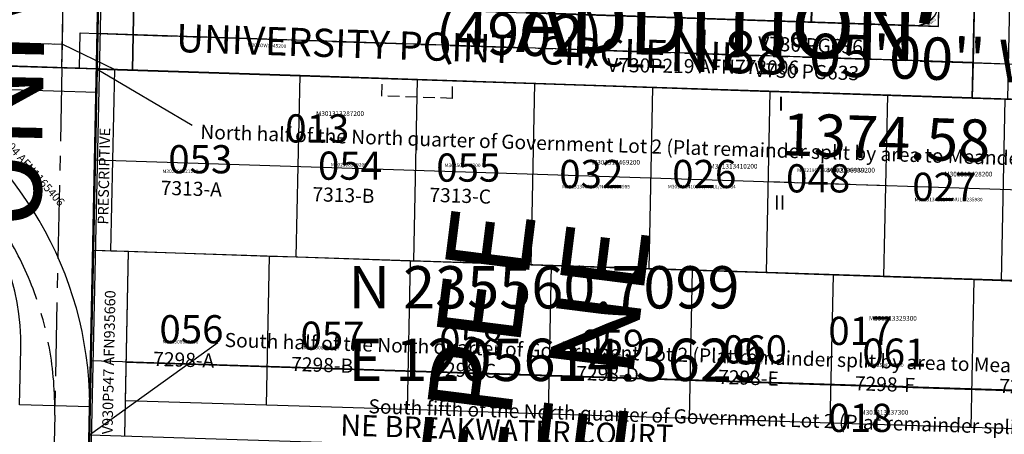
# Model space of a CAD drawing. Extents: x 1202670 to 1208407, y 231353 to 237000.
# Drawn here: x 1205548 to 1206386, y 235250 to 235603 of the extents above; entities that cross this region are included whole.
import ezdxf

# ---------------------------------------------------------------- set-up
doc = ezdxf.new("R2010")
doc.units = 0
doc.header["$LTSCALE"] = 50
doc.header["$MEASUREMENT"] = 0
for name, pattern in [('CENTER', [2, 1.25, -0.25, 0.25, -0.25]), ('EASEMENT', [0.3, 0.2, -0.1]), ('PLAT-LINE', [0.5, 0.4, -0.1])]:
    doc.linetypes.add(name, pattern=pattern)
doc.layers.get('0').update_dxf_attribs({"color": 6, "linetype": 'CONTINUOUS'})
for name, color, linetype in [('08-155', 7, 'CONTINUOUS'), ('15-128', 7, 'CONTINUOUS'), ('19-233', 7, 'CONTINUOUS'), ('22-186', 7, 'CONTINUOUS'), ('29-192', 7, 'CONTINUOUS'), ('32-090', 7, 'CONTINUOUS'), ('37-033', 7, 'CONTINUOUS'), ('4466', 7, 'CONTINUOUS'), ('4902', 7, 'CONTINUOUS'), ('4906', 7, 'CONTINUOUS'), ('4923', 7, 'CONTINUOUS'), ('5229', 7, 'CONTINUOUS'), ('AREA', 7, 'CONTINUOUS'), ('BIG-NAME', 15, 'CONTINUOUS'), ('EASEMENT', 15, 'EASEMENT'), ('KEY-TEXT', 15, 'CONTINUOUS'), ('NOTATION', 3, 'CONTINUOUS'), ('PARCEL-ID', 7, 'CONTINUOUS'), ('PLAT', 3, 'CONTINUOUS'), ('PLAT-BOUNDARY', 8, 'CONTINUOUS'), ('PLAT-LINE', 4, 'PLAT-LINE'), ('PROC-NO', 4, 'CONTINUOUS'), ('PROC-NO-ORIG', 40, 'CONTINUOUS'), ('ROAD-NAME', 3, 'CONTINUOUS'), ('ROW', 3, 'CONTINUOUS'), ('ROW-CL', 11, 'CENTER'), ('ROW-TEXT', 7, 'CONTINUOUS'), ('SHORT-PLAT', 9, 'CONTINUOUS'), ('SUB', 4, 'CONTINUOUS'), ('SUB-TEXT', 7, 'CONTINUOUS'), ('SURVEY', 7, 'CONTINUOUS'), ('TAX-LOT', 2, 'CONTINUOUS'), ('TIC', 7, 'CONTINUOUS')]:
    doc.layers.add(name, color=color, linetype=linetype)
doc.styles.add('L0', font='simplex', dxfattribs={"oblique": 15})

# ---------------------------------------------------------------- blocks, each defined once
blk = doc.blocks.new('37033')
at = {"layer": '37-033'}
blk.add_line((55.99, 2633.44), (0, 0), dxfattribs=at)
blk = doc.blocks.new('32090')
at = {"layer": '32-090'}
blk.add_line((14.19, 5263.7), (3.11, 1155), dxfattribs=at)
blk = doc.blocks.new('29192')
at = {"layer": '29-192'}
for p, q in [((26.85, 1316.76), (53.7, 2633.51)), ((26.85, 1316.76), (-1291.15, 1357.22)), ((0, 0), (26.85, 1316.76)), ((-38.99, 1030.82), (-38.03, 1077.97))]:
    blk.add_line(p, q, dxfattribs=at)
blk.add_arc((-237.99, 1082.05), 200, 358.83194, 87.72444, dxfattribs=at)
blk = doc.blocks.new('22186')
at = {"layer": '22-186'}
blk.add_line((2640.81, -78.19), (2696.81, 2555.27), dxfattribs=at)
blk = doc.blocks.new('19233')
at = {"layer": '19-233'}
blk.add_line((111.9, 5262.96), (34.94, 1643.25), dxfattribs=at)
blk = doc.blocks.new('15128')
at = {"layer": '15-128'}
blk.add_line((-13.93, -654.99), (-28, -1316.87), dxfattribs=at)
blk = doc.blocks.new('08155')
at = {"layer": '08-155'}
for p, q in [((0, 0), (-26.32, -1316.77)), ((-26.32, -1316.77), (-486.14, -1302.83))]:
    blk.add_line(p, q, dxfattribs=at)
blk = doc.blocks.new('5229')
at = {"layer": '5229'}
blk.add_line((106.51, 5262.49), (39.89, 1970.94), dxfattribs=at)
blk = doc.blocks.new('4466')
at = {"layer": '4466'}
blk.add_line((55.9, 2629.21), (111.9, 5262.96), dxfattribs=at)
blk = doc.blocks.new('4906')
at = {"layer": '4906'}
for p, q in [((0, 0), (-28, -1316.87)), ((-28, -1316.87), (-687.34, -1296.51))]:
    blk.add_line(p, q, dxfattribs=at)
blk = doc.blocks.new('TIC')
at = {"color": 7}
for p, q in [((2.5, 0), (-2.5, 0)), ((0, 2.5), (0, -2.5))]:
    blk.add_line(p, q, dxfattribs=at)
blk = doc.blocks.new('4923')
at = {"layer": '4923'}
for p, q in [((730.67, -681.58), (717.28, -1311.71)), ((717.28, -1311.71), (716.64, -1341.71)), ((717.28, -1311.71), (777.24, -1313.72)), ((716.64, -1341.71), (842.4, -1345.91))]:
    blk.add_line(p, q, dxfattribs=at)
blk = doc.blocks.new('4902')
at = {"layer": '4902'}
for p, q in [((-27.36, -1286.88), (-13.93, -654.99)), ((728.12, -801.56), (717.28, -1311.71)), ((579.99, -1277.12), (582.03, -1181.53)), ((297.51, -1297.71), (298.51, -1267.74)), ((579.99, -1277.12), (410.08, -1271.45)), ((667.7, -1280.04), (579.99, -1277.12)), ((-28, -1316.87), (-27.36, -1286.88)), ((717.28, -1311.71), (-27.36, -1286.88)), ((717.28, -1311.71), (716.64, -1341.71)), ((716.64, -1341.71), (-28, -1316.87))]:
    blk.add_line(p, q, dxfattribs=at)
blk.add_arc((668.36, -1260.06), 20, 268.08944, 358.78194, dxfattribs=at)

msp = doc.modelspace()

# ---------------------------------------------------------------- linework, layer by layer
at = {"layer": 'AREA', "color": 12}
msp.add_lwpolyline([(1206648.82, 234353.88), (1206754.83, 234210.33), (1206914.2, 234973.44), (1206988.17, 235514.74), (1205614.36, 235560.71), (1205587.1, 234244.07), (1206754.83, 234210.33)], dxfattribs=at)
at = {"layer": 'AREA'}
for points in [[(1205614.36, 235560.46), (1206988.26, 235515.4), (1206967.3, 235362), (1205611.16, 235406.08), (1205614.36, 235560.46), (1205695.33, 235512.74)], [(1205607.91, 235249.26), (1206946.11, 235206.93), (1206967.3, 235362), (1205611.16, 235406.08), (1205607.91, 235249.26), (1205716.97, 235327.92)]]:
    msp.add_lwpolyline(points, dxfattribs=at)
at = {"layer": 'AREA', "color": 11}
msp.add_lwpolyline([(1206929.33, 235489.07), (1206988.26, 235515.4), (1205614.36, 235560.46), (1205612.76, 235483.42), (1206977.83, 235439.05), (1206988.26, 235515.4)], dxfattribs=at)
at = {"layer": 'AREA', "color": 4}
msp.add_lwpolyline([(1206918.95, 235390.98), (1206967.3, 235362), (1205611.16, 235406.08), (1205612.76, 235483.42), (1206977.83, 235439.05), (1206967.3, 235362)], dxfattribs=at)
at = {"layer": 'AREA', "color": 9}
msp.add_lwpolyline([(1206811.04, 235238.99), (1206946.11, 235206.93), (1206954.63, 235269.28), (1205609.22, 235312.17), (1205607.91, 235249.26), (1206946.11, 235206.93)], dxfattribs=at)
at = {"layer": 'EASEMENT'}
for p, q in [((1205856.68, 235537.59), (1205856.99, 235552.59)), ((1205916.66, 235535.59), (1205916.97, 235550.58)), ((1205916.66, 235535.59), (1205856.68, 235537.59))]:
    msp.add_line(p, q, dxfattribs=at)
at = {"layer": 'NOTATION'}
msp.add_line((1205639.2, 235311.19), (1206890.23, 235270.76), dxfattribs=at)
msp.add_lwpolyline([(1205532.66, 231614.75), (1205641.62, 236877.35), (1206386.2, 236849.45), (1206372.68, 236196.23)], dxfattribs=at)
at = {"layer": 'PLAT'}
for p, q in [((1205615, 235590.68), (1205628.35, 236222.13)), ((1206221.93, 235600.51), (1206223.95, 235696.03)), ((1205939.64, 235579.89), (1205940.64, 235609.85)), ((1206310.02, 235597.46), (1205979.18, 235608.54)), ((1205614.36, 235560.71), (1205615, 235590.68)), ((1206359.12, 235565.95), (1205615, 235590.68)), ((1206359.12, 235565.95), (1206419.04, 235563.96))]:
    msp.add_line(p, q, dxfattribs=at)
msp.add_arc((1206310.69, 235617.45), 20, 268.08341, 358.81382, dxfattribs=at)
at = {"layer": 'PLAT-BOUNDARY'}
for p, q in [((1205628.06, 236222.4), (1205614.36, 235560.71)), ((1206359.01, 235535.79), (1206372.68, 236196.23)), ((1205614.36, 235560.71), (1206359.01, 235535.79)), ((1206359.01, 235535.79), (1206988.17, 235514.74))]:
    msp.add_line(p, q, dxfattribs=at)
at = {"layer": 'PLAT-LINE'}
for p, q in [((1206224.31, 235696.14), (1206222.33, 235600.4)), ((1206224.31, 235696.14), (1206222.33, 235600.4)), ((1206137.37, 235603.24), (1206222.33, 235600.4)), ((1206137.37, 235603.24), (1206222.33, 235600.4)), ((1206222.33, 235600.4), (1206310.02, 235597.46)), ((1205277.92, 235591.15), (1205584.79, 235581.64)), ((1206185.25, 235464.81), (1206285.2, 235461.56))]:
    msp.add_line(p, q, dxfattribs=at)
msp.add_arc((1206310.69, 235617.45), 20, 268.08341, 358.81382, dxfattribs=at)
at = {"layer": 'ROW'}
for p, q in [((1205584.79, 235581.64), (1205594.54, 236052.54)), ((1205979.37, 235608.53), (1206310.02, 235597.46)), ((1205154.97, 235594.96), (1205584.79, 235581.64)), ((1205626.16, 235405.96), (1205629.36, 235560.21)), ((1205629.36, 235560.21), (1206484.76, 235531.58)), ((1205626.16, 235405.96), (1205641.15, 235405.46)), ((1205637.9, 235248.42), (1205641.15, 235405.46))]:
    msp.add_line(p, q, dxfattribs=at)
msp.add_arc((1206310.69, 235617.45), 20, 268.08341, 358.81382, dxfattribs=at)
at = {"layer": 'ROW-CL'}
for p, q in [((1205614.98, 235590.71), (1205625, 236074.65)), ((1206359.63, 235565.79), (1206370.2, 236076.2)), ((1205599.37, 235561.21), (1205599.99, 235591.21)), ((1205599.99, 235591.21), (1205614.98, 235590.71)), ((1205614.98, 235590.71), (1206359.63, 235565.79)), ((1206359.63, 235565.79), (1206419.16, 235563.8)), ((1205584.38, 235561.71), (1205578.26, 235266.05)), ((1205599.37, 235561.21), (1205584.38, 235561.71)), ((1205578.26, 235266.05), (1205557.53, 234264.93))]:
    msp.add_line(p, q, dxfattribs=at)
for centre, radius, start, end in [((1205705.12, 235598.13), 235.45, 355.5355, 11.08425), ((1205291.84, 235271.98), 286.48, 358.81382, 87.70632)]:
    msp.add_arc(centre, radius, start, end, dxfattribs=at)
at = {"layer": 'ROW-TEXT'}
for p, q in [((1205614.36, 235560.71), (1205627.99, 236219.03)), ((1205645.59, 235619.7), (1205644.35, 235559.71)), ((1206330.26, 235596.79), (1206330.68, 235617.04)), ((1206330.26, 235596.79), (1206310.02, 235597.46)), ((1205584.38, 235561.64), (1205584.79, 235581.64)), ((1205614.36, 235560.71), (1205611.17, 235406.46)), ((1205629.36, 235560.21), (1205614.36, 235560.71)), ((1205608.25, 235265.42), (1205611.17, 235406.46)), ((1205611.17, 235406.46), (1205626.16, 235405.96)), ((1205608.31, 235273.11), (1205548.3, 235274.87)), ((1205607.92, 235249.39), (1205608.25, 235265.42))]:
    msp.add_line(p, q, dxfattribs=at)
at = {"layer": 'ROW-TEXT', "color": 6}
for points in [[(1205644.35, 235559.71), (1205645.59, 235619.7), (1206330.26, 235596.79), (1206342.7, 236197.28), (1206402.67, 236195.17), (1206388.99, 235534.79)], [(1204955.4, 235581.14), (1205614.36, 235560.71), (1205613.95, 235540.71), (1204954.97, 235561.14)]]:
    msp.add_lwpolyline(points, close=True, dxfattribs=at)
at = {"layer": 'ROW-TEXT'}
for start, end in [(0.64729, 59.89969), (358.81382, 0.20496)]:
    msp.add_arc((1205291.84, 235271.98), 316.48, start, end, dxfattribs=at)
at = {"layer": 'SUB', "color": 12}
for p, q in [((1205614.36, 235560.71), (1205641.62, 236877.35)), ((1204296.44, 235601.56), (1205614.36, 235560.71)), ((1205587.1, 234244.07), (1205614.36, 235560.71)), ((1205614.36, 235560.71), (1206988.17, 235514.74))]:
    msp.add_line(p, q, dxfattribs=at)
at = {"layer": 'SUB-TEXT'}
msp.add_lwpolyline([(1205614.36, 235560.71, 0, 9, 0), (1205637.16, 235532.85, 0, 0, 0), (1205781.23, 235356.81, 0, 0, 0), (1205817.23, 235356.81, 0, 0, 0)], format="xyseb", dxfattribs=at)
at = {"layer": 'TAX-LOT'}
for p, q in [((1205584.38, 235561.64), (1205587.88, 235730.67)), ((1205584.38, 235561.64), (1205484.52, 235564.74)), ((1205787.03, 235554.93), (1205614.36, 235560.71)), ((1205783.83, 235400.68), (1205787.03, 235554.93)), ((1205886.98, 235551.59), (1205787.03, 235554.93)), ((1205883.79, 235397.34), (1205886.98, 235551.59)), ((1205986.93, 235548.24), (1205886.98, 235551.59)), ((1205983.74, 235393.99), (1205986.93, 235548.24)), ((1205986.93, 235548.24), (1206086.89, 235544.9)), ((1206086.89, 235544.9), (1206083.69, 235390.65)), ((1206086.89, 235544.9), (1206186.84, 235541.55)), ((1206186.84, 235541.55), (1206183.65, 235387.3)), ((1206186.84, 235541.55), (1206286.79, 235538.21)), ((1206286.79, 235538.21), (1206283.6, 235383.96)), ((1206286.79, 235538.21), (1206386.74, 235534.86)), ((1206386.74, 235534.86), (1206383.55, 235380.61)), ((1205611.17, 235406.46), (1205641.15, 235405.46)), ((1205638.52, 235278.31), (1205641.15, 235405.46)), ((1205641.15, 235405.46), (1205761.09, 235401.44)), ((1205758.46, 235274.51), (1205761.09, 235401.44)), ((1205761.09, 235401.44), (1205783.83, 235400.68)), ((1205783.83, 235400.68), (1205881.02, 235397.43)), ((1205878.4, 235270.72), (1205881.02, 235397.43)), ((1205881.02, 235397.43), (1205883.79, 235397.34)), ((1205883.79, 235397.34), (1205983.74, 235393.99)), ((1205983.74, 235393.99), (1206000.95, 235393.42)), ((1205998.33, 235266.93), (1206000.95, 235393.42)), ((1206000.95, 235393.42), (1206083.69, 235390.65)), ((1206083.69, 235390.65), (1206120.89, 235389.4)), ((1206118.27, 235263.13), (1206120.89, 235389.4)), ((1206120.89, 235389.4), (1206183.65, 235387.3)), ((1206183.65, 235387.3), (1206240.82, 235385.39)), ((1206238.21, 235259.34), (1206240.82, 235385.39)), ((1206240.82, 235385.39), (1206283.6, 235383.96)), ((1206283.6, 235383.96), (1206360.75, 235381.38)), ((1206358.15, 235255.54), (1206360.75, 235381.38)), ((1206360.75, 235381.38), (1206383.55, 235380.61)), ((1206383.55, 235380.61), (1206480.68, 235377.36)), ((1205637.9, 235248.31), (1205638.52, 235278.31)), ((1205758.46, 235274.51), (1205638.52, 235278.31)), ((1205878.4, 235270.72), (1205758.46, 235274.51)), ((1205998.33, 235266.93), (1205878.4, 235270.72)), ((1206118.27, 235263.13), (1205998.33, 235266.93)), ((1206238.21, 235259.34), (1206118.27, 235263.13)), ((1206358.15, 235255.54), (1206238.21, 235259.34)), ((1206478.08, 235251.75), (1206358.15, 235255.54))]:
    msp.add_line(p, q, dxfattribs=at)
at = {"layer": 'TAX-LOT', "color": 5}
for p, q in [((1206224.31, 235696.14), (1206222.33, 235600.4)), ((1206137.37, 235603.24), (1206222.33, 235600.4)), ((1206222.33, 235600.4), (1206310.02, 235597.46))]:
    msp.add_line(p, q, dxfattribs=at)
at = {"layer": 'TAX-LOT', "color": 4}
msp.add_line((1205584.79, 235581.64), (1205629.36, 235560.21), dxfattribs=at)
at = {"layer": 'TAX-LOT', "linetype": 'EASEMENT'}
msp.add_line((1205614.36, 235560.71), (1205611.17, 235406.46), dxfattribs=at)
at = {"layer": 'TAX-LOT', "color": 5}
msp.add_arc((1206310.69, 235617.45), 20, 268.08341, 358.81382, dxfattribs=at)

# ---------------------------------------------------------------- block references
at = {"rotation": 0.03187945780646295}
msp.add_blockref('4906', (1205641.62, 236877.35), dxfattribs=at)
at = {"layer": 'PLAT', "xscale": 1.000939681222315, "yscale": 1.000939681222315, "zscale": 1.000939681222315, "rotation": 359.9732683466892}
msp.add_blockref('5229', (1205532.64, 231613.97), dxfattribs=at)
at = {"layer": 'PLAT'}
for name, p, rotation in [('4466', (1205532.66, 231614.57), 0.0318794577980377), ('4902', (1205641.62, 236877.35), 0.03187945781501823), ('4923', (1205641.62, 236877.35), 0.03187945781501823)]:
    msp.add_blockref(name, p, dxfattribs=dict(at, rotation=rotation))
at = {"layer": 'SURVEY'}
for name, p, rotation in [('22186', (1202945.85, 234320.37), 0.04102733933321113), ('19233', (1205531.31, 231614.84), 359.9848077529022), ('37033', (1205587.1, 234244.07), 0.04102733933274649), ('29192', (1205587.1, 234244.07), 359.9818794578049), ('08155', (1205641.62, 236877.35), 359.9591016800224), ('32090', (1205532.66, 231614.75), 358.9682683466889), ('15128', (1205641.62, 236877.35), 0.03187945780519667)]:
    msp.add_blockref(name, p, dxfattribs=dict(at, rotation=rotation))
at = {"layer": 'TIC'}
msp.add_blockref('TIC', (1205614.36, 235560.71), dxfattribs=at)

# ---------------------------------------------------------------- texts
at = {"layer": 'AREA', "style": 'L0', "oblique": 15}
for s, p in [('North half of the North quarter of Government Lot 2 (Plat remainder split by area to Meander Line)', (1205702.06, 235501.2)), ('South half of the North quarter of Government Lot 2 (Plat remainder split by area to Meander Line)', (1205722.71, 235324.09))]:
    msp.add_text(s, height=12, rotation=358.13823, dxfattribs=at).set_placement(p)
at = {"layer": 'AREA', "color": 9, "style": 'L0', "oblique": 15}
msp.add_text('South fifth of the North quarter of Government Lot 2 (Plat remainder split by area to Meander Line)', height=12, rotation=358.13823, dxfattribs=at).set_placement((1205845.13, 235267.68))
at = {"layer": 'BIG-NAME', "style": 'L0', "oblique": 15}
for s, rotation, p in [('UNIVERSITY  POINT CIRCLE NE', 88.81382, (1205565.96, 235421.14)), ('COURT', 348.62132, (1206025.8, 235657.89)), ('TEPEE', 82.81382, (1205951.18, 235144.92)), ('CIRCLE NE', 82.81382, (1206026.02, 234949.07))]:
    msp.add_text(s, height=72, rotation=rotation, dxfattribs=at).set_placement(p)
at = {"layer": 'KEY-TEXT', "style": 'L0', "oblique": 15}
msp.add_text('(4902)', height=36, rotation=358.3761, dxfattribs=at).set_placement((1205901.9, 235574.1))
at = {"layer": 'NOTATION', "style": 'L0', "oblique": 15}
for s, height, p in [('013', 24, (1205774.44, 235498.02)), ('M301313287200', 4, (1205800.73, 235520.69)), ('017', 24, (1206236.5, 235325.74)), ('M301313329300', 4, (1206271.04, 235346.42)), ('018', 24, (1206236.5, 235251.71)), ('M301313337300', 4, (1206263.87, 235266.42))]:
    msp.add_text(s, height=height, dxfattribs=at).set_placement(p)
at = {"layer": 'PARCEL-ID', "style": 'L0', "oblique": 15}
for s, p in [('053', (1205674.93, 235471.79)), ('054', (1205802.32, 235466.33)), ('055', (1205902.91, 235464.69)), ('032', (1206007.56, 235459.23)), ('026', (1206103.71, 235459.23)), ('048', (1206200.57, 235455.55)), ('027', (1206307.95, 235448.31)), ('056', (1205667.39, 235327.12)), ('057', (1205787.43, 235321.63)), ('058', (1205905.41, 235317.52)), ('059', (1206025.46, 235314.77)), ('060', (1206146.87, 235309.97)), ('061', (1206265.54, 235307.23))]:
    msp.add_text(s, height=24, dxfattribs=at).set_placement(p)
at = {"layer": 'PLAT-BOUNDARY', "style": 'L0', "oblique": 15}
msp.add_text('ADDITION', height=54, rotation=358.81382, dxfattribs=at).set_placement((1205970.49, 235575.13))
at = {"layer": 'PLAT-LINE', "style": 'L0', "oblique": 15}
for s, p in [('I', (1206193.9, 235525.11)), ('II', (1206190.33, 235441.02))]:
    msp.add_text(s, height=12, dxfattribs=at).set_placement(p)
at = {"layer": 'PROC-NO', "style": 'L0', "oblique": 15}
msp.add_text('M30ROW0045200', height=3, rotation=358.08341, dxfattribs=at).set_placement((1205742.3, 235579.57))
for s, height, p in [('M302508539200', 3, (1205813.27, 235477.63)), ('M302508547200', 3, (1205910.04, 235477.08)), ('M301313469200', 4, (1206035.51, 235479.17)), ('M301313410200', 4, (1206135.48, 235475.82)), ('M302508521200', 3, (1205670, 235472.01)), ('M302196939200', 4, (1206235.42, 235472.48)), ('M301313428200', 4, (1206335.36, 235469.13)), ('M302508695200', 3, (1205670, 235327)), ('M302508703200', 3, (1205790, 235322)), ('M302508711200', 3, (1205910, 235318)), ('M302508729200', 3, (1206030, 235315)), ('M302508737200', 3, (1206150, 235310)), ('M302508745200', 3, (1206270, 235307))]:
    msp.add_text(s, height=height, dxfattribs=at).set_placement(p)
at = {"layer": 'PROC-NO-ORIG', "style": 'L0', "oblique": 15}
for s, p in [('M302196939200/NULL/546822', (1206210, 235473)), ('M301313469200/NULL/235985', (1206010, 235459)), ('M301313410200/NULL/235984', (1206100, 235459)), ('M301313428200/NULL/235980', (1206310, 235448))]:
    msp.add_text(s, height=3, dxfattribs=at).set_placement(p)
at = {"layer": 'ROAD-NAME', "style": 'L0', "oblique": 15}
msp.add_text('UNIVERSITY POINT   CIRCLE   NE', height=24, rotation=358.08341, dxfattribs=at).set_placement((1205681.3, 235575.07))
at = {"layer": 'ROAD-NAME', "color": 4, "style": 'L0', "oblique": 15}
msp.add_text('NE BREAKWATER COURT', height=18, rotation=358.18799, dxfattribs=at).set_placement((1205821.02, 235248.79))
at = {"layer": 'ROW-TEXT', "style": 'L0', "oblique": 15}
for s, height, rotation, p in [('4902', 2, 43.44862, (1206323.94, 235598.35)), ('V730P219 AFN772006', 12, 359.16913, (1206048.28, 235558.07)), ('R110F1204 AFN1165406', 7, 311.40857, (1205512.34, 235522.46)), ('PRESCRIPTIVE', 9, 88.81382, (1205623.82, 235428.11)), ('V930P547 AFN935660', 9, 88.81382, (1205627.54, 235249.7))]:
    msp.add_text(s, height=height, rotation=rotation, dxfattribs=at).set_placement(p)
at = {"layer": 'ROW-TEXT', "color": 6, "style": 'L0', "oblique": 15}
for s, p in [('V730 PG636', (1206176.58, 235576.35)), ('V730 PG633', (1206173.33, 235553.88))]:
    msp.add_text(s, height=12, rotation=358.08341, dxfattribs=at).set_placement(p)
at = {"layer": 'SHORT-PLAT', "style": 'L0', "oblique": 15}
for s, p in [('7313-A', (1205668.39, 235453.59)), ('7313-B', (1205797.41, 235448.12)), ('7313-C', (1205896.91, 235447.57)), ('7298-A', (1205661.88, 235308.03)), ('7298-B', (1205779.31, 235303.64)), ('7298-C', (1205901.13, 235299.25)), ('7298-D', (1206021.86, 235295.96)), ('7298-E', (1206142.59, 235292.67)), ('7298-F', (1206258.93, 235287.19)), ('7298-G', (1206381.85, 235284.99))]:
    msp.add_text(s, height=12, rotation=358.19442, dxfattribs=at).set_placement(p)
at = {"layer": 'SUB-TEXT', "style": 'L0', "oblique": 15}
for s, p in [("N 88%%D05'00'' W", (1206100.44, 235559.02)), ('1374.58', (1206196.66, 235487.19))]:
    msp.add_text(s, height=36, rotation=358.08341, dxfattribs=at).set_placement(p)
for s, p in [(' N 235560.7099', (1205817.23, 235356.81)), (' E 1205614.3629', (1205817.23, 235295.09))]:
    msp.add_text(s, height=36, dxfattribs=at).set_placement(p)

doc.saveas('drawing.dxf')
